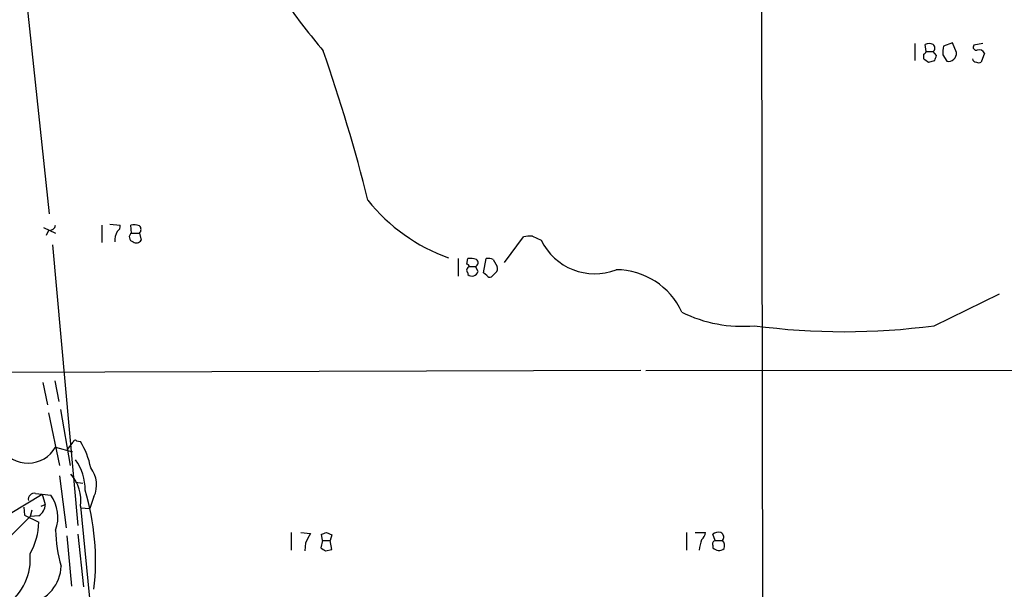
# Model space of a CAD drawing. Extents: x -113434 to 115178, y -227892 to 816.
# Drawn here: x 523 to 627, y 231 to 292 of the extents above; entities that cross this region are included whole.
import ezdxf

# ---------------------------------------------------------------- set-up
doc = ezdxf.new("R2010")
doc.units = 0
doc.header["$MEASUREMENT"] = 0
doc.layers.add('MAIN', color=5, linetype='CONTINUOUS')

msp = doc.modelspace()

# ---------------------------------------------------------------- linework, layer by layer
at = {"layer": 'MAIN'}
for p, q in [((600.964, 450.1726), (601.472, 202.1839)), ((523.24, 295.0633), (525.78, 271.1026)), ((621.538, 289.2213), (620.6067, 288.8826)), ((621.9613, 288.2053), (621.538, 289.2213)), ((617.5587, 289.1366), (617.5587, 287.3586)), ((618.744, 288.2899), (618.6593, 289.0519)), ((618.744, 288.2899), (619.506, 288.2899)), ((619.8447, 287.8666), (619.506, 288.2899)), ((624.7553, 289.1366), (623.824, 288.9673)), ((618.49, 288.0359), (618.49, 287.5279)), ((618.998, 287.1893), (619.6753, 287.3586)), ((620.522, 287.9513), (620.9453, 287.2739)), ((624.9247, 288.1206), (624.586, 287.1893)), ((525.1873, 269.6633), (526.4573, 269.0706)), ((531.368, 269.9173), (531.368, 268.0546)), ((532.2147, 270.0019), (533.3153, 269.9173)), ((534.5007, 269.0706), (534.416, 269.9173)), ((525.6953, 269.3246), (525.4413, 268.8166)), ((534.5007, 269.0706), (535.3473, 269.0706)), ((535.3473, 269.0706), (535.5167, 268.3086)), ((574.04, 265.9379), (576.072, 268.6473)), ((577.0033, 268.7319), (577.9347, 268.3086)), ((526.1187, 267.8006), (528.828, 238.0826)), ((569.1293, 266.3613), (569.1293, 264.4986)), ((570.0607, 265.7686), (570.1453, 266.3613)), ((571.8387, 264.8373), (572.0927, 266.3613)), ((572.8547, 266.2766), (573.278, 265.5146)), ((570.3147, 265.5146), (570.992, 265.5146)), ((571.246, 265.0066), (570.992, 265.5146)), ((570.1453, 264.8373), (570.1453, 264.6679)), ((572.1773, 264.5833), (571.8387, 264.8373)), ((573.1087, 264.8373), (572.6853, 264.4139)), ((619.5907, 259.2493), (626.5333, 262.6359)), ((588.518, 254.5079), (508.6773, 254.2539)), ((589.026, 254.5079), (671.1527, 254.5926)), ((525.1027, 253.2379), (525.6107, 250.8673)), ((526.3727, 253.4073), (526.796, 251.2059)), ((525.6953, 250.0206), (526.8807, 244.4326)), ((526.9653, 250.3593), (527.9813, 244.4326)), ((526.4573, 246.3799), (528.2353, 245.8719)), ((527.7273, 246.1259), (528.32, 246.8879)), ((528.6587, 247.0573), (529.082, 246.9726)), ((526.8807, 243.3319), (527.558, 237.8286)), ((528.574, 242.6546), (529.336, 242.5699)), ((521.6313, 239.3526), (525.018, 241.3846)), ((524.3407, 241.4693), (525.018, 241.3846)), ((525.018, 241.3846), (525.3567, 240.2839)), ((525.018, 241.3846), (525.9493, 241.2999)), ((524.9333, 240.1146), (525.3567, 240.2839)), ((529.082, 240.1146), (530.2673, 228.1766)), ((530.5213, 241.1306), (530.098, 239.8606)), ((523.0707, 240.0299), (523.1553, 239.1833)), ((523.1553, 239.1833), (524.6793, 238.4213)), ((523.9173, 239.6913), (523.748, 239.0139)), ((524.6793, 239.0986), (523.748, 239.0139)), ((529.082, 239.9453), (530.098, 239.8606)), ((523.748, 239.0139), (521.208, 236.4739)), ((527.6427, 236.9819), (528.1507, 231.6479)), ((528.828, 237.1513), (529.4207, 231.5633)), ((551.434, 237.3206), (551.434, 235.4579)), ((552.45, 237.3206), (553.466, 237.2359)), ((554.736, 236.4739), (554.6513, 237.1513)), ((555.1593, 237.3206), (555.752, 237.0666)), ((555.752, 237.0666), (555.5827, 236.4739)), ((593.344, 237.3206), (593.344, 235.4579)), ((594.2753, 237.3206), (595.376, 237.3206)), ((596.392, 236.4739), (596.138, 237.1513)), ((552.958, 236.2199), (552.8733, 235.3733)), ((554.736, 236.4739), (554.5667, 235.7119)), ((554.736, 236.4739), (555.5827, 236.4739)), ((555.752, 235.5426), (555.5827, 236.4739)), ((596.138, 235.9659), (596.138, 235.7119)), ((596.392, 236.4739), (597.154, 236.4739)), ((555.0747, 235.3733), (555.752, 235.5426))]:
    msp.add_line(p, q, dxfattribs=at)
msp.add_circle((871.7562, -113585.7748), 114305.7801, dxfattribs=at)
for centre, radius, start, end in [((623.7227, 345.579), 89.5535, 215.528076, 219.700422), ((392.3416, 231.0919), 172.2811, 13.921673, 19.42032), ((618.4475, 288.3324), 0.2995, 278.157154, 351.842846), ((619.0826, 288.0362), 1.1004, 67.370923, 112.624271), ((619.1674, 288.6709), 0.5097, 311.627938, 48.372062), ((622.8907, 288.2054), 2.3823, 163.485048, 186.122934), ((621.1147, 288.109), 0.8521, 258.533144, 6.489451), ((624.0568, 288.7556), 0.3147, 137.717737, 289.667298), ((624.3742, 287.9087), 0.5898, 21.052853, 111.013101), ((703.3939, 414.3585), 152.6259, 236.200557, 236.42974), ((492.76, 329.9626), 133.8753, 341.443693, 341.672876), ((624.084, 287.6306), 0.4413, 193.453829, 269.221044), ((624.332, 287.5278), 0.4232, 233.116564, 306.883436), ((574.5694, 284.5482), 19.2191, 218.660693, 250.371464), ((525.7307, 270.0653), 0.7415, 267.263766, 348.48701), ((532.6378, 269.8326), 0.6828, 299.760495, 7.126057), ((534.6697, 267.544), 2.3868, 73.507232, 96.101609), ((535.0087, 269.4516), 0.5097, 311.627938, 48.372062), ((535.1288, 268.1636), 2.4062, 153.429624, 180.578629), ((534.7813, 268.6406), 0.5135, 123.126784, 257.482084), ((535.0126, 268.628), 0.5968, 234.96787, 327.641471), ((576.7492, 266.3607), 2.3848, 83.883473, 106.497195), ((583.6161, 271.0664), 6.3154, 205.892332, 291.135932), ((570.399, 263.9872), 2.3876, 73.510381, 96.099568), ((570.7919, 265.9226), 0.4543, 296.125234, 51.182635), ((572.3041, 264.7931), 1.5824, 69.637627, 97.677432), ((570.4559, 265.1195), 0.4196, 109.665766, 222.257158), ((570.0182, 265.4721), 0.2995, 8.157154, 81.842846), ((572.6855, 265.3029), 0.6292, 312.268789, 19.661787), ((585.8794, 257.54), 7.6359, 24.3518, 89.895702), ((570.5925, 265.1723), 0.6741, 228.43987, 345.772064), ((572.516, 264.7527), 0.3787, 206.571817, 296.551521), ((599.2105, 273.4702), 14.283, 243.493433, 275.343806), ((610.0657, 330.1216), 71.5095, 262.345505, 277.654495), ((523.5108, 248.0954), 3.4095, 211.868755, 329.791343), ((528.5317, 246.888), 0.2117, 53.124688, 180.027065), ((521.8475, 242.5088), 8.5008, 11.328174, 31.675237), ((524.1412, 241.8564), 5.449, 359.490021, 35.560046), ((525.0232, 240.7427), 4.1071, 351.203246, 42.195426), ((527.8506, 242.3767), 2.9471, 334.9871, 37.691513), ((524.1968, 240.8512), 0.6346, 76.894405, 193.105595), ((522.6111, 238.9474), 4.0839, 340.357312, 35.173161), ((504.5829, 234.299), 26.1101, 353.425014, 16.713474), ((523.8326, 240.3687), 1.5265, 303.689027, 356.815381), ((517.7386, 238.5965), 6.9429, 329.945175, 358.554024), ((540.598, 237.8233), 14.1429, 181.007587, 196.677126), ((807.2118, 109.728), 283.981, 153.320357, 153.54954), ((512.5778, 364.2434), 133.8752, 288.316987, 288.546157), ((593.7484, 237.7262), 1.6774, 315.886457, 346.006836), ((596.7306, 236.3895), 0.9651, 74.735509, 127.879149), ((596.7745, 236.8383), 0.5261, 316.162855, 66.451064), ((598.3769, 235.1888), 3.688, 158.19686, 175.815651), ((596.4626, 236.1211), 0.3598, 101.316179, 205.553719), ((596.6944, 235.9418), 0.7032, 333.431305, 49.181272), ((517.8108, 234.5217), 5.9672, 304.702076, 5.747663), ((639.4706, 362.5425), 152.6259, 236.200557, 236.42974), ((596.7752, 236.2943), 0.8633, 222.427273, 309.411284), ((522.8071, 233.9257), 4.246, 282.80295, 357.825563)]:
    msp.add_arc(centre, radius, start, end, dxfattribs=at)

doc.saveas('drawing.dxf')
